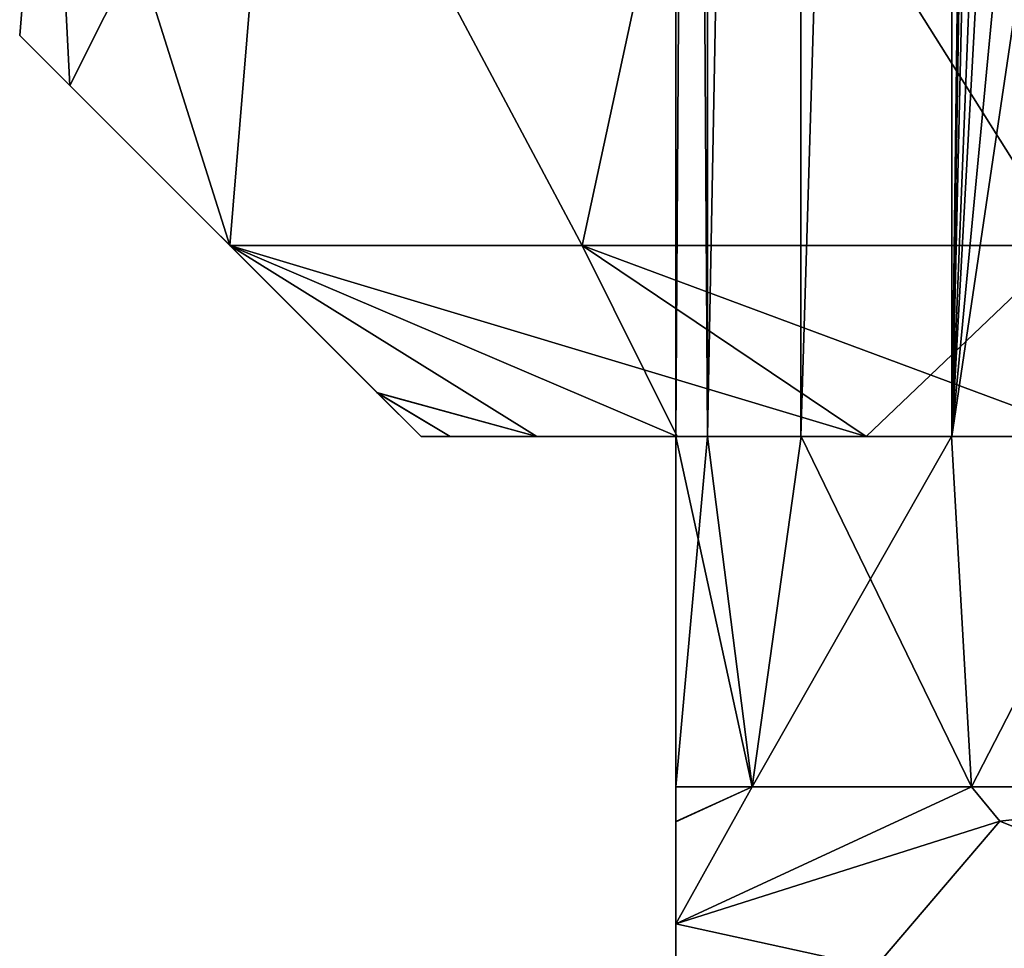
# Model space of a CAD drawing. Units: millimetres. Extents: x -375 to 375, y -1070 to 694.
# Drawn here: x -341 to -326, y -1056 to -1041 of the extents above; entities that cross this region are included whole.
import ezdxf

# ---------------------------------------------------------------- set-up
doc = ezdxf.new("R2010")
doc.units = ezdxf.units.MM
doc.header["$LTSCALE"] = 26.699852
for name, color, linetype in [('1000', 7, 'CONTINUOUS'), ('1001', 7, 'CONTINUOUS'), ('1066', 7, 'CONTINUOUS'), ('1068', 7, 'CONTINUOUS'), ('1069', 7, 'CONTINUOUS'), ('1070', 7, 'CONTINUOUS'), ('1071', 7, 'CONTINUOUS'), ('1075', 7, 'CONTINUOUS'), ('1076', 7, 'CONTINUOUS'), ('1077', 7, 'CONTINUOUS'), ('1124', 7, 'CONTINUOUS'), ('1125', 7, 'CONTINUOUS'), ('1142', 7, 'CONTINUOUS'), ('1148', 7, 'CONTINUOUS'), ('1149', 7, 'CONTINUOUS'), ('1214', 7, 'CONTINUOUS'), ('1216', 7, 'CONTINUOUS'), ('1217', 7, 'CONTINUOUS'), ('1218', 7, 'CONTINUOUS'), ('1219', 7, 'CONTINUOUS'), ('1223', 7, 'CONTINUOUS'), ('1224', 7, 'CONTINUOUS'), ('1225', 7, 'CONTINUOUS'), ('1272', 7, 'CONTINUOUS'), ('1273', 7, 'CONTINUOUS'), ('994', 7, 'CONTINUOUS')]:
    doc.layers.add(name, color=color, linetype=linetype)

msp = doc.modelspace()

# ---------------------------------------------------------------- linework, layer by layer
at = {"layer": '1000', "color": 253, "linetype": 'Continuous', "true_color": 0xa2afbf}
for points in [[(-330.83, -1047.5, 251.149), (-333.034, -1047.5, 255.273), (-337.85, -1044.5, 250.685), (-330.83, -1047.5, 251.149)], [(-332.319, -1044.5, 243.081), (-330.83, -1047.5, 251.149), (-337.85, -1044.5, 250.685), (-332.319, -1044.5, 243.081)], [(-337.85, -1044.5, 250.685), (-333.034, -1047.5, 255.273), (-335.539, -1046.811, 258.255), (-337.85, -1044.5, 250.685)], [(-333.034, -1047.5, 273.527), (-330.83, -1047.5, 277.651), (-337.85, -1044.5, 278.115), (-333.034, -1047.5, 273.527)], [(-333.034, -1047.5, 273.527), (-337.85, -1044.5, 278.115), (-335.541, -1046.809, 270.554), (-333.034, -1047.5, 273.527)], [(-330.83, -1047.5, 277.651), (-327.864, -1047.5, 281.264), (-337.85, -1044.5, 278.115), (-330.83, -1047.5, 277.651)], [(-337.85, -1044.5, 278.115), (-327.864, -1047.5, 281.264), (-332.319, -1044.5, 285.719), (-337.85, -1044.5, 278.115)], [(-327.864, -1047.5, 247.536), (-330.83, -1047.5, 251.149), (-332.319, -1044.5, 243.081), (-327.864, -1047.5, 247.536)], [(-324.715, -1044.5, 237.55), (-327.864, -1047.5, 247.536), (-332.319, -1044.5, 243.081), (-324.715, -1044.5, 237.55)], [(-327.864, -1047.5, 281.264), (-324.251, -1047.5, 284.23), (-332.319, -1044.5, 285.719), (-327.864, -1047.5, 281.264)], [(-332.319, -1044.5, 285.719), (-324.251, -1047.5, 284.23), (-324.715, -1044.5, 291.25), (-332.319, -1044.5, 285.719)], [(-324.251, -1047.5, 244.57), (-327.864, -1047.5, 247.536), (-324.715, -1044.5, 237.55), (-324.251, -1047.5, 244.57)], [(-334.85, -1047.5, 264.4), (-334.392, -1047.5, 269.051), (-335.541, -1046.809, 270.554), (-334.85, -1047.5, 264.4)], [(-334.392, -1047.5, 269.051), (-333.034, -1047.5, 273.527), (-335.541, -1046.809, 270.554), (-334.392, -1047.5, 269.051)], [(-333.034, -1047.5, 255.273), (-334.392, -1047.5, 259.749), (-335.539, -1046.811, 258.255), (-333.034, -1047.5, 255.273)], [(-334.392, -1047.5, 259.749), (-334.85, -1047.5, 264.4), (-335.539, -1046.811, 258.255), (-334.392, -1047.5, 259.749)]]:
    msp.add_3dface(points, dxfattribs=at)
at = {"layer": '1001', "color": 253, "linetype": 'Continuous', "true_color": 0xa2afbf}
for points in [[(-340.692, -1035.5, 269.634), (-340.692, -1035.5, 259.166), (-341.15, -1041.2, 264.399), (-340.692, -1035.5, 269.634)], [(-340.362, -1041.988, 271.249), (-340.692, -1035.5, 269.634), (-341.15, -1041.2, 264.399), (-340.362, -1041.988, 271.249)], [(-341.15, -1041.2, 264.399), (-340.692, -1035.5, 259.166), (-340.362, -1041.988, 257.55), (-341.15, -1041.2, 264.399)], [(-337.11, -1035.5, 279.476), (-340.692, -1035.5, 269.634), (-337.85, -1044.5, 278.115), (-337.11, -1035.5, 279.476)], [(-337.85, -1044.5, 278.115), (-340.692, -1035.5, 269.634), (-340.362, -1041.988, 271.249), (-337.85, -1044.5, 278.115)], [(-340.692, -1035.5, 259.166), (-337.11, -1035.5, 249.324), (-340.362, -1041.988, 257.55), (-340.692, -1035.5, 259.166)], [(-337.11, -1035.5, 249.324), (-337.85, -1044.5, 250.685), (-340.362, -1041.988, 257.55), (-337.11, -1035.5, 249.324)], [(-337.11, -1035.5, 279.476), (-337.85, -1044.5, 278.115), (-332.319, -1044.5, 285.719), (-337.11, -1035.5, 279.476)], [(-337.11, -1035.5, 249.324), (-332.319, -1044.5, 243.081), (-337.85, -1044.5, 250.685), (-337.11, -1035.5, 249.324)], [(-330.381, -1035.5, 287.495), (-337.11, -1035.5, 279.476), (-332.319, -1044.5, 285.719), (-330.381, -1035.5, 287.495)], [(-337.11, -1035.5, 249.324), (-330.381, -1035.5, 241.305), (-332.319, -1044.5, 243.081), (-337.11, -1035.5, 249.324)], [(-330.381, -1035.5, 287.495), (-332.319, -1044.5, 285.719), (-324.715, -1044.5, 291.25), (-330.381, -1035.5, 287.495)], [(-330.381, -1035.5, 241.305), (-324.715, -1044.5, 237.55), (-332.319, -1044.5, 243.081), (-330.381, -1035.5, 241.305)], [(-321.311, -1035.5, 292.732), (-330.381, -1035.5, 287.495), (-324.715, -1044.5, 291.25), (-321.311, -1035.5, 292.732)], [(-330.381, -1035.5, 241.305), (-321.311, -1035.5, 236.068), (-324.715, -1044.5, 237.55), (-330.381, -1035.5, 241.305)]]:
    msp.add_3dface(points, dxfattribs=at)
at = {"layer": '1066', "color": 253, "linetype": 'Continuous', "true_color": 0xa2afbf}
for points in [[(-334.85, -1047.5, 264.4), (-335.541, -1046.809, 270.554), (-341.15, -1041.2, 264.399), (-334.85, -1047.5, 264.4)], [(-335.539, -1046.811, 258.255), (-334.85, -1047.5, 264.4), (-341.15, -1041.2, 264.399), (-335.539, -1046.811, 258.255)], [(-335.541, -1046.809, 270.554), (-340.362, -1041.988, 271.249), (-341.15, -1041.2, 264.399), (-335.541, -1046.809, 270.554)], [(-335.539, -1046.811, 258.255), (-341.15, -1041.2, 264.399), (-340.362, -1041.988, 257.55), (-335.539, -1046.811, 258.255)], [(-335.541, -1046.809, 270.554), (-337.85, -1044.5, 278.115), (-340.362, -1041.988, 271.249), (-335.541, -1046.809, 270.554)], [(-337.85, -1044.5, 250.685), (-335.539, -1046.811, 258.255), (-340.362, -1041.988, 257.55), (-337.85, -1044.5, 250.685)]]:
    msp.add_3dface(points, dxfattribs=at)
at = {"layer": '1068', "color": 253, "linetype": 'Continuous', "true_color": 0xa2afbf}
for points in [[(-330.352, -1047.5, 268.816), (-330.85, -1047.5, 264.4), (-329.653, -1053, 271.189), (-330.352, -1047.5, 268.816)], [(-330.85, -1047.5, 264.4), (-330.85, -1053, 264.4), (-329.653, -1053, 271.189), (-330.85, -1047.5, 264.4)], [(-328.884, -1047.5, 273.013), (-330.352, -1047.5, 268.816), (-329.653, -1053, 271.189), (-328.884, -1047.5, 273.013)], [(-326.206, -1053, 277.159), (-328.884, -1047.5, 273.013), (-329.653, -1053, 271.189), (-326.206, -1053, 277.159)], [(-326.52, -1047.5, 276.775), (-328.884, -1047.5, 273.013), (-326.206, -1053, 277.159), (-326.52, -1047.5, 276.775)], [(-323.377, -1047.5, 279.919), (-326.52, -1047.5, 276.775), (-326.206, -1053, 277.159), (-323.377, -1047.5, 279.919)], [(-320.925, -1053, 281.591), (-323.377, -1047.5, 279.919), (-326.206, -1053, 277.159), (-320.925, -1053, 281.591)]]:
    msp.add_3dface(points, dxfattribs=at)
at = {"layer": '1069', "color": 253, "linetype": 'Continuous', "true_color": 0xa2afbf}
for points in [[(-330.85, -1047.5, 264.4), (-330.352, -1047.5, 259.984), (-330.85, -1053, 264.4), (-330.85, -1047.5, 264.4)], [(-330.85, -1053, 264.4), (-330.352, -1047.5, 259.984), (-329.653, -1053, 257.611), (-330.85, -1053, 264.4)], [(-330.352, -1047.5, 259.984), (-328.884, -1047.5, 255.787), (-329.653, -1053, 257.611), (-330.352, -1047.5, 259.984)], [(-328.884, -1047.5, 255.787), (-326.52, -1047.5, 252.025), (-329.653, -1053, 257.611), (-328.884, -1047.5, 255.787)], [(-329.653, -1053, 257.611), (-326.52, -1047.5, 252.025), (-326.206, -1053, 251.641), (-329.653, -1053, 257.611)], [(-326.52, -1047.5, 252.025), (-323.377, -1047.5, 248.881), (-326.206, -1053, 251.641), (-326.52, -1047.5, 252.025)], [(-326.206, -1053, 251.641), (-323.377, -1047.5, 248.881), (-320.925, -1053, 247.209), (-326.206, -1053, 251.641)]]:
    msp.add_3dface(points, dxfattribs=at)
at = {"layer": '1070', "color": 253, "linetype": 'Continuous', "true_color": 0xa2afbf}
for points in [[(-329.653, -1053, 271.189), (-330.85, -1053, 264.4), (-330.85, -1053.549, 270.033), (-329.653, -1053, 271.189)], [(-326.206, -1053, 277.159), (-329.653, -1053, 271.189), (-330.85, -1055.15, 275.86), (-326.206, -1053, 277.159)], [(-326.206, -1053, 277.159), (-330.85, -1055.15, 275.86), (-325.763, -1053.54, 278.797), (-326.206, -1053, 277.159)], [(-330.85, -1055.15, 275.86), (-329.653, -1053, 271.189), (-330.85, -1053.549, 270.033), (-330.85, -1055.15, 275.86)], [(-320.925, -1053, 281.591), (-326.206, -1053, 277.159), (-325.763, -1053.54, 278.797), (-320.925, -1053, 281.591)]]:
    msp.add_3dface(points, dxfattribs=at)
at = {"layer": '1071', "color": 253, "linetype": 'Continuous', "true_color": 0xa2afbf}
for points in [[(-330.85, -1053, 264.4), (-329.653, -1053, 257.611), (-330.85, -1053.544, 258.794), (-330.85, -1053, 264.4)], [(-329.653, -1053, 257.611), (-326.206, -1053, 251.641), (-330.85, -1055.15, 252.94), (-329.653, -1053, 257.611)], [(-329.653, -1053, 257.611), (-330.85, -1055.15, 252.94), (-330.85, -1053.544, 258.794), (-329.653, -1053, 257.611)], [(-330.85, -1055.15, 252.94), (-326.206, -1053, 251.641), (-325.764, -1053.54, 250.003), (-330.85, -1055.15, 252.94)], [(-326.206, -1053, 251.641), (-320.925, -1053, 247.209), (-325.764, -1053.54, 250.003), (-326.206, -1053, 251.641)]]:
    msp.add_3dface(points, dxfattribs=at)
at = {"layer": '1075', "color": 253, "linetype": 'Continuous', "true_color": 0xa2afbf}
for points in [[(-320.925, -1053, 281.591), (-325.763, -1053.54, 278.797), (-311, -1059.5, 287.321), (-320.925, -1053, 281.591)], [(-325.763, -1053.54, 278.797), (-330.85, -1055.15, 275.86), (-311, -1059.5, 287.321), (-325.763, -1053.54, 278.797)], [(-311, -1059.5, 287.321), (-330.85, -1055.15, 275.86), (-330.85, -1059.5, 275.86), (-311, -1059.5, 287.321)]]:
    msp.add_3dface(points, dxfattribs=at)
at = {"layer": '1076', "color": 253, "linetype": 'Continuous', "true_color": 0xa2afbf}
for points in [[(-330.85, -1053.549, 270.033), (-330.85, -1053, 264.4), (-330.85, -1059.5, 275.86), (-330.85, -1053.549, 270.033)], [(-330.85, -1053, 264.4), (-330.85, -1053.544, 258.794), (-330.85, -1059.5, 275.86), (-330.85, -1053, 264.4)], [(-330.85, -1053.544, 258.794), (-330.85, -1055.15, 252.94), (-330.85, -1059.5, 275.86), (-330.85, -1053.544, 258.794)], [(-330.85, -1055.15, 275.86), (-330.85, -1053.549, 270.033), (-330.85, -1059.5, 275.86), (-330.85, -1055.15, 275.86)], [(-330.85, -1059.5, 275.86), (-330.85, -1055.15, 252.94), (-330.85, -1059.5, 252.94), (-330.85, -1059.5, 275.86)]]:
    msp.add_3dface(points, dxfattribs=at)
at = {"layer": '1077', "color": 253, "linetype": 'Continuous', "true_color": 0xa2afbf}
for points in [[(-320.925, -1053, 247.209), (-316.087, -1053.54, 244.416), (-330.85, -1059.5, 252.94), (-320.925, -1053, 247.209)], [(-325.764, -1053.54, 250.003), (-320.925, -1053, 247.209), (-330.85, -1059.5, 252.94), (-325.764, -1053.54, 250.003)], [(-316.087, -1053.54, 244.416), (-311, -1055.15, 241.479), (-330.85, -1059.5, 252.94), (-316.087, -1053.54, 244.416)], [(-330.85, -1055.15, 252.94), (-325.764, -1053.54, 250.003), (-330.85, -1059.5, 252.94), (-330.85, -1055.15, 252.94)], [(-311, -1055.15, 241.479), (-311, -1059.5, 241.479), (-330.85, -1059.5, 252.94), (-311, -1055.15, 241.479)]]:
    msp.add_3dface(points, dxfattribs=at)
at = {"layer": '1124', "color": 253, "linetype": 'Continuous', "true_color": 0xa2afbf}
for points in [[(-330.352, -969.5, 259.983), (-330.85, -969.5, 264.4), (-330.352, -1047.5, 259.982), (-330.352, -969.5, 259.983)], [(-330.85, -969.5, 264.4), (-330.352, -969.5, 268.817), (-330.85, -1047.5, 264.4), (-330.85, -969.5, 264.4)], [(-330.352, -1047.5, 259.982), (-330.85, -969.5, 264.4), (-330.85, -1047.5, 264.4), (-330.352, -1047.5, 259.982)], [(-330.85, -1047.5, 264.4), (-330.352, -969.5, 268.817), (-330.352, -1047.5, 268.818), (-330.85, -1047.5, 264.4)], [(-328.884, -969.5, 255.786), (-330.352, -969.5, 259.983), (-330.352, -1047.5, 259.982), (-328.884, -969.5, 255.786)], [(-328.885, -1047.5, 255.789), (-328.884, -969.5, 255.786), (-330.352, -1047.5, 259.982), (-328.885, -1047.5, 255.789)], [(-330.352, -969.5, 268.817), (-328.884, -969.5, 273.014), (-330.352, -1047.5, 268.818), (-330.352, -969.5, 268.817)], [(-330.352, -1047.5, 268.818), (-328.884, -969.5, 273.014), (-328.885, -1047.5, 273.011), (-330.352, -1047.5, 268.818)], [(-326.52, -969.5, 252.025), (-328.884, -969.5, 255.786), (-328.885, -1047.5, 255.789), (-326.52, -969.5, 252.025)], [(-326.519, -1047.5, 252.023), (-326.52, -969.5, 252.025), (-328.885, -1047.5, 255.789), (-326.519, -1047.5, 252.023)], [(-328.884, -969.5, 273.014), (-326.52, -969.5, 276.775), (-328.885, -1047.5, 273.011), (-328.884, -969.5, 273.014)], [(-328.885, -1047.5, 273.011), (-326.52, -969.5, 276.775), (-326.519, -1047.5, 276.777), (-328.885, -1047.5, 273.011)], [(-326.52, -969.5, 252.025), (-326.519, -1047.5, 252.023), (-325.75, -1028, 251.116), (-326.52, -969.5, 252.025)], [(-326.519, -1047.5, 276.777), (-326.52, -969.5, 276.775), (-325.75, -986, 277.684), (-326.519, -1047.5, 276.777)], [(-325.75, -1000, 277.684), (-326.519, -1047.5, 276.777), (-325.75, -986, 277.684), (-325.75, -1000, 277.684)], [(-325.75, -1014, 277.684), (-326.519, -1047.5, 276.777), (-325.75, -1000, 277.684), (-325.75, -1014, 277.684)], [(-325.75, -1028, 277.684), (-326.519, -1047.5, 276.777), (-325.75, -1014, 277.684), (-325.75, -1028, 277.684)], [(-326.519, -1047.5, 252.023), (-323.375, -1047.5, 248.88), (-325.75, -1028, 251.116), (-326.519, -1047.5, 252.023)], [(-326.519, -1047.5, 276.777), (-325.75, -1028, 277.684), (-325.492, -1028.841, 277.965), (-326.519, -1047.5, 276.777)], [(-325.75, -1028, 251.116), (-323.375, -1047.5, 248.88), (-325.499, -1028.831, 250.842), (-325.75, -1028, 251.116)], [(-324.796, -1029.397, 278.672), (-326.519, -1047.5, 276.777), (-325.492, -1028.841, 277.965), (-324.796, -1029.397, 278.672)], [(-323.842, -1029.443, 279.537), (-326.519, -1047.5, 276.777), (-324.796, -1029.397, 278.672), (-323.842, -1029.443, 279.537)], [(-323.375, -1047.5, 279.92), (-326.519, -1047.5, 276.777), (-323.842, -1029.443, 279.537), (-323.375, -1047.5, 279.92)]]:
    msp.add_3dface(points, dxfattribs=at)
at = {"layer": '1125', "color": 253, "linetype": 'Continuous', "true_color": 0xa2afbf}
for points in [[(-330.352, -1047.5, 259.982), (-330.85, -1047.5, 264.4), (-330.352, -1047.5, 268.818), (-330.352, -1047.5, 259.982)], [(-328.885, -1047.5, 255.789), (-330.352, -1047.5, 259.982), (-328.885, -1047.5, 273.011), (-328.885, -1047.5, 255.789)], [(-330.352, -1047.5, 259.982), (-330.352, -1047.5, 268.818), (-328.885, -1047.5, 273.011), (-330.352, -1047.5, 259.982)], [(-326.519, -1047.5, 252.023), (-328.885, -1047.5, 255.789), (-326.519, -1047.5, 276.777), (-326.519, -1047.5, 252.023)], [(-328.885, -1047.5, 255.789), (-328.885, -1047.5, 273.011), (-326.519, -1047.5, 276.777), (-328.885, -1047.5, 255.789)], [(-323.375, -1047.5, 248.88), (-326.519, -1047.5, 252.023), (-323.375, -1047.5, 279.92), (-323.375, -1047.5, 248.88)], [(-326.519, -1047.5, 252.023), (-326.519, -1047.5, 276.777), (-323.375, -1047.5, 279.92), (-326.519, -1047.5, 252.023)]]:
    msp.add_3dface(points, dxfattribs=at)
at = {"layer": '1142', "color": 253, "linetype": 'Continuous', "true_color": 0xa2afbf}
for points in [[(-334.85, -1047.5, -290.6), (-334.392, -1047.5, -295.251), (-334.392, -1047.5, -285.949), (-334.85, -1047.5, -290.6)], [(-334.392, -1047.5, -295.251), (-333.034, -1047.5, -299.727), (-334.392, -1047.5, -285.949), (-334.392, -1047.5, -295.251)], [(-334.392, -1047.5, -285.949), (-333.034, -1047.5, -299.727), (-333.034, -1047.5, -281.473), (-334.392, -1047.5, -285.949)], [(-333.034, -1047.5, -299.727), (-330.83, -1047.5, -303.851), (-333.034, -1047.5, -281.473), (-333.034, -1047.5, -299.727)], [(-333.034, -1047.5, -281.473), (-330.83, -1047.5, -303.851), (-330.85, -1047.5, -290.6), (-333.034, -1047.5, -281.473)], [(-330.83, -1047.5, -277.349), (-333.034, -1047.5, -281.473), (-330.85, -1047.5, -290.6), (-330.83, -1047.5, -277.349)], [(-330.85, -1047.5, -290.6), (-330.83, -1047.5, -303.851), (-330.352, -1047.5, -295.016), (-330.85, -1047.5, -290.6)], [(-330.352, -1047.5, -286.184), (-330.83, -1047.5, -277.349), (-330.85, -1047.5, -290.6), (-330.352, -1047.5, -286.184)], [(-330.83, -1047.5, -303.851), (-327.864, -1047.5, -307.464), (-330.352, -1047.5, -295.016), (-330.83, -1047.5, -303.851)], [(-327.864, -1047.5, -273.736), (-330.83, -1047.5, -277.349), (-328.884, -1047.5, -281.987), (-327.864, -1047.5, -273.736)], [(-328.884, -1047.5, -281.987), (-330.83, -1047.5, -277.349), (-330.352, -1047.5, -286.184), (-328.884, -1047.5, -281.987)], [(-330.352, -1047.5, -295.016), (-327.864, -1047.5, -307.464), (-328.884, -1047.5, -299.213), (-330.352, -1047.5, -295.016)], [(-328.884, -1047.5, -299.213), (-327.864, -1047.5, -307.464), (-326.52, -1047.5, -302.975), (-328.884, -1047.5, -299.213)], [(-326.52, -1047.5, -278.225), (-327.864, -1047.5, -273.736), (-328.884, -1047.5, -281.987), (-326.52, -1047.5, -278.225)], [(-327.864, -1047.5, -307.464), (-324.251, -1047.5, -310.43), (-326.52, -1047.5, -302.975), (-327.864, -1047.5, -307.464)], [(-324.251, -1047.5, -270.77), (-327.864, -1047.5, -273.736), (-326.52, -1047.5, -278.225), (-324.251, -1047.5, -270.77)], [(-326.52, -1047.5, -302.975), (-324.251, -1047.5, -310.43), (-323.377, -1047.5, -306.119), (-326.52, -1047.5, -302.975)], [(-323.377, -1047.5, -275.081), (-324.251, -1047.5, -270.77), (-326.52, -1047.5, -278.225), (-323.377, -1047.5, -275.081)]]:
    msp.add_3dface(points, dxfattribs=at)
at = {"layer": '1148', "color": 253, "linetype": 'Continuous', "true_color": 0xa2afbf}
for points in [[(-330.83, -1047.5, -303.851), (-333.034, -1047.5, -299.727), (-337.85, -1044.5, -304.315), (-330.83, -1047.5, -303.851)], [(-332.319, -1044.5, -311.919), (-330.83, -1047.5, -303.851), (-337.85, -1044.5, -304.315), (-332.319, -1044.5, -311.919)], [(-337.85, -1044.5, -304.315), (-333.034, -1047.5, -299.727), (-335.539, -1046.811, -296.745), (-337.85, -1044.5, -304.315)], [(-333.034, -1047.5, -281.473), (-330.83, -1047.5, -277.349), (-337.85, -1044.5, -276.885), (-333.034, -1047.5, -281.473)], [(-333.034, -1047.5, -281.473), (-337.85, -1044.5, -276.885), (-335.541, -1046.809, -284.446), (-333.034, -1047.5, -281.473)], [(-330.83, -1047.5, -277.349), (-327.864, -1047.5, -273.736), (-337.85, -1044.5, -276.885), (-330.83, -1047.5, -277.349)], [(-337.85, -1044.5, -276.885), (-327.864, -1047.5, -273.736), (-332.319, -1044.5, -269.281), (-337.85, -1044.5, -276.885)], [(-327.864, -1047.5, -307.464), (-330.83, -1047.5, -303.851), (-332.319, -1044.5, -311.919), (-327.864, -1047.5, -307.464)], [(-324.715, -1044.5, -317.45), (-327.864, -1047.5, -307.464), (-332.319, -1044.5, -311.919), (-324.715, -1044.5, -317.45)], [(-327.864, -1047.5, -273.736), (-324.251, -1047.5, -270.77), (-332.319, -1044.5, -269.281), (-327.864, -1047.5, -273.736)], [(-332.319, -1044.5, -269.281), (-324.251, -1047.5, -270.77), (-324.715, -1044.5, -263.75), (-332.319, -1044.5, -269.281)], [(-324.251, -1047.5, -310.43), (-327.864, -1047.5, -307.464), (-324.715, -1044.5, -317.45), (-324.251, -1047.5, -310.43)], [(-334.85, -1047.5, -290.6), (-334.392, -1047.5, -285.949), (-335.541, -1046.809, -284.446), (-334.85, -1047.5, -290.6)], [(-334.392, -1047.5, -285.949), (-333.034, -1047.5, -281.473), (-335.541, -1046.809, -284.446), (-334.392, -1047.5, -285.949)], [(-333.034, -1047.5, -299.727), (-334.392, -1047.5, -295.251), (-335.539, -1046.811, -296.745), (-333.034, -1047.5, -299.727)], [(-334.392, -1047.5, -295.251), (-334.85, -1047.5, -290.6), (-335.539, -1046.811, -296.745), (-334.392, -1047.5, -295.251)]]:
    msp.add_3dface(points, dxfattribs=at)
at = {"layer": '1149', "color": 253, "linetype": 'Continuous', "true_color": 0xa2afbf}
for points in [[(-340.692, -1035.5, -285.366), (-340.692, -1035.5, -295.834), (-341.15, -1041.2, -290.601), (-340.692, -1035.5, -285.366)], [(-340.362, -1041.988, -283.751), (-340.692, -1035.5, -285.366), (-341.15, -1041.2, -290.601), (-340.362, -1041.988, -283.751)], [(-341.15, -1041.2, -290.601), (-340.692, -1035.5, -295.834), (-340.362, -1041.988, -297.45), (-341.15, -1041.2, -290.601)], [(-337.11, -1035.5, -275.524), (-340.692, -1035.5, -285.366), (-337.85, -1044.5, -276.885), (-337.11, -1035.5, -275.524)], [(-337.85, -1044.5, -276.885), (-340.692, -1035.5, -285.366), (-340.362, -1041.988, -283.751), (-337.85, -1044.5, -276.885)], [(-340.692, -1035.5, -295.834), (-337.11, -1035.5, -305.676), (-340.362, -1041.988, -297.45), (-340.692, -1035.5, -295.834)], [(-337.11, -1035.5, -305.676), (-337.85, -1044.5, -304.315), (-340.362, -1041.988, -297.45), (-337.11, -1035.5, -305.676)], [(-337.11, -1035.5, -275.524), (-337.85, -1044.5, -276.885), (-332.319, -1044.5, -269.281), (-337.11, -1035.5, -275.524)], [(-337.11, -1035.5, -305.676), (-332.319, -1044.5, -311.919), (-337.85, -1044.5, -304.315), (-337.11, -1035.5, -305.676)], [(-330.381, -1035.5, -267.505), (-337.11, -1035.5, -275.524), (-332.319, -1044.5, -269.281), (-330.381, -1035.5, -267.505)], [(-337.11, -1035.5, -305.676), (-330.381, -1035.5, -313.695), (-332.319, -1044.5, -311.919), (-337.11, -1035.5, -305.676)], [(-330.381, -1035.5, -267.505), (-332.319, -1044.5, -269.281), (-324.715, -1044.5, -263.75), (-330.381, -1035.5, -267.505)], [(-330.381, -1035.5, -313.695), (-324.715, -1044.5, -317.45), (-332.319, -1044.5, -311.919), (-330.381, -1035.5, -313.695)], [(-321.311, -1035.5, -262.268), (-330.381, -1035.5, -267.505), (-324.715, -1044.5, -263.75), (-321.311, -1035.5, -262.268)], [(-330.381, -1035.5, -313.695), (-321.311, -1035.5, -318.932), (-324.715, -1044.5, -317.45), (-330.381, -1035.5, -313.695)]]:
    msp.add_3dface(points, dxfattribs=at)
at = {"layer": '1214', "color": 253, "linetype": 'Continuous', "true_color": 0xa2afbf}
for points in [[(-334.85, -1047.5, -290.6), (-335.541, -1046.809, -284.446), (-341.15, -1041.2, -290.601), (-334.85, -1047.5, -290.6)], [(-335.539, -1046.811, -296.745), (-334.85, -1047.5, -290.6), (-341.15, -1041.2, -290.601), (-335.539, -1046.811, -296.745)], [(-335.541, -1046.809, -284.446), (-340.362, -1041.988, -283.751), (-341.15, -1041.2, -290.601), (-335.541, -1046.809, -284.446)], [(-335.539, -1046.811, -296.745), (-341.15, -1041.2, -290.601), (-340.362, -1041.988, -297.45), (-335.539, -1046.811, -296.745)], [(-335.541, -1046.809, -284.446), (-337.85, -1044.5, -276.885), (-340.362, -1041.988, -283.751), (-335.541, -1046.809, -284.446)], [(-337.85, -1044.5, -304.315), (-335.539, -1046.811, -296.745), (-340.362, -1041.988, -297.45), (-337.85, -1044.5, -304.315)]]:
    msp.add_3dface(points, dxfattribs=at)
at = {"layer": '1216', "color": 253, "linetype": 'Continuous', "true_color": 0xa2afbf}
for points in [[(-330.352, -1047.5, -286.184), (-330.85, -1047.5, -290.6), (-329.653, -1053, -283.811), (-330.352, -1047.5, -286.184)], [(-330.85, -1047.5, -290.6), (-330.85, -1053, -290.6), (-329.653, -1053, -283.811), (-330.85, -1047.5, -290.6)], [(-328.884, -1047.5, -281.987), (-330.352, -1047.5, -286.184), (-329.653, -1053, -283.811), (-328.884, -1047.5, -281.987)], [(-326.206, -1053, -277.841), (-328.884, -1047.5, -281.987), (-329.653, -1053, -283.811), (-326.206, -1053, -277.841)], [(-326.52, -1047.5, -278.225), (-328.884, -1047.5, -281.987), (-326.206, -1053, -277.841), (-326.52, -1047.5, -278.225)], [(-323.377, -1047.5, -275.081), (-326.52, -1047.5, -278.225), (-326.206, -1053, -277.841), (-323.377, -1047.5, -275.081)], [(-320.925, -1053, -273.409), (-323.377, -1047.5, -275.081), (-326.206, -1053, -277.841), (-320.925, -1053, -273.409)]]:
    msp.add_3dface(points, dxfattribs=at)
at = {"layer": '1217', "color": 253, "linetype": 'Continuous', "true_color": 0xa2afbf}
for points in [[(-330.85, -1047.5, -290.6), (-330.352, -1047.5, -295.016), (-330.85, -1053, -290.6), (-330.85, -1047.5, -290.6)], [(-330.85, -1053, -290.6), (-330.352, -1047.5, -295.016), (-329.653, -1053, -297.389), (-330.85, -1053, -290.6)], [(-330.352, -1047.5, -295.016), (-328.884, -1047.5, -299.213), (-329.653, -1053, -297.389), (-330.352, -1047.5, -295.016)], [(-328.884, -1047.5, -299.213), (-326.52, -1047.5, -302.975), (-329.653, -1053, -297.389), (-328.884, -1047.5, -299.213)], [(-329.653, -1053, -297.389), (-326.52, -1047.5, -302.975), (-326.206, -1053, -303.359), (-329.653, -1053, -297.389)], [(-326.52, -1047.5, -302.975), (-323.377, -1047.5, -306.119), (-326.206, -1053, -303.359), (-326.52, -1047.5, -302.975)], [(-326.206, -1053, -303.359), (-323.377, -1047.5, -306.119), (-320.925, -1053, -307.791), (-326.206, -1053, -303.359)]]:
    msp.add_3dface(points, dxfattribs=at)
at = {"layer": '1218', "color": 253, "linetype": 'Continuous', "true_color": 0xa2afbf}
for points in [[(-329.653, -1053, -283.811), (-330.85, -1053, -290.6), (-330.85, -1053.549, -284.967), (-329.653, -1053, -283.811)], [(-326.206, -1053, -277.841), (-329.653, -1053, -283.811), (-330.85, -1055.15, -279.14), (-326.206, -1053, -277.841)], [(-326.206, -1053, -277.841), (-330.85, -1055.15, -279.14), (-325.763, -1053.54, -276.203), (-326.206, -1053, -277.841)], [(-330.85, -1055.15, -279.14), (-329.653, -1053, -283.811), (-330.85, -1053.549, -284.967), (-330.85, -1055.15, -279.14)], [(-320.925, -1053, -273.409), (-326.206, -1053, -277.841), (-325.763, -1053.54, -276.203), (-320.925, -1053, -273.409)]]:
    msp.add_3dface(points, dxfattribs=at)
at = {"layer": '1219', "color": 253, "linetype": 'Continuous', "true_color": 0xa2afbf}
for points in [[(-330.85, -1053, -290.6), (-329.653, -1053, -297.389), (-330.85, -1053.544, -296.206), (-330.85, -1053, -290.6)], [(-329.653, -1053, -297.389), (-326.206, -1053, -303.359), (-330.85, -1055.15, -302.06), (-329.653, -1053, -297.389)], [(-329.653, -1053, -297.389), (-330.85, -1055.15, -302.06), (-330.85, -1053.544, -296.206), (-329.653, -1053, -297.389)], [(-330.85, -1055.15, -302.06), (-326.206, -1053, -303.359), (-325.764, -1053.54, -304.997), (-330.85, -1055.15, -302.06)], [(-326.206, -1053, -303.359), (-320.925, -1053, -307.791), (-325.764, -1053.54, -304.997), (-326.206, -1053, -303.359)]]:
    msp.add_3dface(points, dxfattribs=at)
at = {"layer": '1223', "color": 253, "linetype": 'Continuous', "true_color": 0xa2afbf}
for points in [[(-320.925, -1053, -273.409), (-325.763, -1053.54, -276.203), (-311, -1059.5, -267.679), (-320.925, -1053, -273.409)], [(-325.763, -1053.54, -276.203), (-330.85, -1055.15, -279.14), (-311, -1059.5, -267.679), (-325.763, -1053.54, -276.203)], [(-311, -1059.5, -267.679), (-330.85, -1055.15, -279.14), (-330.85, -1059.5, -279.14), (-311, -1059.5, -267.679)]]:
    msp.add_3dface(points, dxfattribs=at)
at = {"layer": '1224', "color": 253, "linetype": 'Continuous', "true_color": 0xa2afbf}
for points in [[(-330.85, -1053.549, -284.967), (-330.85, -1053, -290.6), (-330.85, -1059.5, -279.14), (-330.85, -1053.549, -284.967)], [(-330.85, -1053, -290.6), (-330.85, -1053.544, -296.206), (-330.85, -1059.5, -279.14), (-330.85, -1053, -290.6)], [(-330.85, -1053.544, -296.206), (-330.85, -1055.15, -302.06), (-330.85, -1059.5, -279.14), (-330.85, -1053.544, -296.206)], [(-330.85, -1055.15, -279.14), (-330.85, -1053.549, -284.967), (-330.85, -1059.5, -279.14), (-330.85, -1055.15, -279.14)], [(-330.85, -1059.5, -279.14), (-330.85, -1055.15, -302.06), (-330.85, -1059.5, -302.06), (-330.85, -1059.5, -279.14)]]:
    msp.add_3dface(points, dxfattribs=at)
at = {"layer": '1225', "color": 253, "linetype": 'Continuous', "true_color": 0xa2afbf}
for points in [[(-320.925, -1053, -307.791), (-316.087, -1053.54, -310.584), (-330.85, -1059.5, -302.06), (-320.925, -1053, -307.791)], [(-325.764, -1053.54, -304.997), (-320.925, -1053, -307.791), (-330.85, -1059.5, -302.06), (-325.764, -1053.54, -304.997)], [(-316.087, -1053.54, -310.584), (-311, -1055.15, -313.521), (-330.85, -1059.5, -302.06), (-316.087, -1053.54, -310.584)], [(-330.85, -1055.15, -302.06), (-325.764, -1053.54, -304.997), (-330.85, -1059.5, -302.06), (-330.85, -1055.15, -302.06)], [(-311, -1055.15, -313.521), (-311, -1059.5, -313.521), (-330.85, -1059.5, -302.06), (-311, -1055.15, -313.521)]]:
    msp.add_3dface(points, dxfattribs=at)
at = {"layer": '1272', "color": 253, "linetype": 'Continuous', "true_color": 0xa2afbf}
for points in [[(-330.352, -969.5, -295.017), (-330.85, -969.5, -290.6), (-330.352, -1047.5, -295.018), (-330.352, -969.5, -295.017)], [(-330.85, -969.5, -290.6), (-330.352, -969.5, -286.183), (-330.85, -1047.5, -290.6), (-330.85, -969.5, -290.6)], [(-330.352, -1047.5, -295.018), (-330.85, -969.5, -290.6), (-330.85, -1047.5, -290.6), (-330.352, -1047.5, -295.018)], [(-330.85, -1047.5, -290.6), (-330.352, -969.5, -286.183), (-330.352, -1047.5, -286.182), (-330.85, -1047.5, -290.6)], [(-328.884, -969.5, -299.214), (-330.352, -969.5, -295.017), (-330.352, -1047.5, -295.018), (-328.884, -969.5, -299.214)], [(-328.885, -1047.5, -299.211), (-328.884, -969.5, -299.214), (-330.352, -1047.5, -295.018), (-328.885, -1047.5, -299.211)], [(-330.352, -969.5, -286.183), (-328.884, -969.5, -281.986), (-330.352, -1047.5, -286.182), (-330.352, -969.5, -286.183)], [(-330.352, -1047.5, -286.182), (-328.884, -969.5, -281.986), (-328.885, -1047.5, -281.989), (-330.352, -1047.5, -286.182)], [(-326.52, -969.5, -302.975), (-328.884, -969.5, -299.214), (-328.885, -1047.5, -299.211), (-326.52, -969.5, -302.975)], [(-326.519, -1047.5, -302.977), (-326.52, -969.5, -302.975), (-328.885, -1047.5, -299.211), (-326.519, -1047.5, -302.977)], [(-328.884, -969.5, -281.986), (-326.52, -969.5, -278.225), (-328.885, -1047.5, -281.989), (-328.884, -969.5, -281.986)], [(-328.885, -1047.5, -281.989), (-326.52, -969.5, -278.225), (-326.519, -1047.5, -278.223), (-328.885, -1047.5, -281.989)], [(-326.52, -969.5, -302.975), (-326.519, -1047.5, -302.977), (-325.75, -1028, -303.884), (-326.52, -969.5, -302.975)], [(-326.519, -1047.5, -278.223), (-326.52, -969.5, -278.225), (-325.75, -986, -277.316), (-326.519, -1047.5, -278.223)], [(-325.75, -1000, -277.316), (-326.519, -1047.5, -278.223), (-325.75, -986, -277.316), (-325.75, -1000, -277.316)], [(-325.75, -1014, -277.316), (-326.519, -1047.5, -278.223), (-325.75, -1000, -277.316), (-325.75, -1014, -277.316)], [(-325.75, -1028, -277.316), (-326.519, -1047.5, -278.223), (-325.75, -1014, -277.316), (-325.75, -1028, -277.316)], [(-326.519, -1047.5, -302.977), (-323.375, -1047.5, -306.12), (-325.75, -1028, -303.884), (-326.519, -1047.5, -302.977)], [(-326.519, -1047.5, -278.223), (-325.75, -1028, -277.316), (-325.492, -1028.841, -277.035), (-326.519, -1047.5, -278.223)], [(-325.75, -1028, -303.884), (-323.375, -1047.5, -306.12), (-325.499, -1028.831, -304.158), (-325.75, -1028, -303.884)], [(-324.796, -1029.397, -276.328), (-326.519, -1047.5, -278.223), (-325.492, -1028.841, -277.035), (-324.796, -1029.397, -276.328)], [(-323.842, -1029.443, -275.463), (-326.519, -1047.5, -278.223), (-324.796, -1029.397, -276.328), (-323.842, -1029.443, -275.463)], [(-323.375, -1047.5, -275.08), (-326.519, -1047.5, -278.223), (-323.842, -1029.443, -275.463), (-323.375, -1047.5, -275.08)]]:
    msp.add_3dface(points, dxfattribs=at)
at = {"layer": '1273', "color": 253, "linetype": 'Continuous', "true_color": 0xa2afbf}
for points in [[(-330.352, -1047.5, -295.018), (-330.85, -1047.5, -290.6), (-330.352, -1047.5, -286.182), (-330.352, -1047.5, -295.018)], [(-328.885, -1047.5, -299.211), (-330.352, -1047.5, -295.018), (-328.885, -1047.5, -281.989), (-328.885, -1047.5, -299.211)], [(-330.352, -1047.5, -295.018), (-330.352, -1047.5, -286.182), (-328.885, -1047.5, -281.989), (-330.352, -1047.5, -295.018)], [(-326.519, -1047.5, -302.977), (-328.885, -1047.5, -299.211), (-326.519, -1047.5, -278.223), (-326.519, -1047.5, -302.977)], [(-328.885, -1047.5, -299.211), (-328.885, -1047.5, -281.989), (-326.519, -1047.5, -278.223), (-328.885, -1047.5, -299.211)], [(-323.375, -1047.5, -306.12), (-326.519, -1047.5, -302.977), (-323.375, -1047.5, -275.08), (-323.375, -1047.5, -306.12)], [(-326.519, -1047.5, -302.977), (-326.519, -1047.5, -278.223), (-323.375, -1047.5, -275.08), (-326.519, -1047.5, -302.977)]]:
    msp.add_3dface(points, dxfattribs=at)
at = {"layer": '994', "color": 253, "linetype": 'Continuous', "true_color": 0xa2afbf}
for points in [[(-334.85, -1047.5, 264.4), (-334.392, -1047.5, 259.749), (-334.392, -1047.5, 269.051), (-334.85, -1047.5, 264.4)], [(-334.392, -1047.5, 259.749), (-333.034, -1047.5, 255.273), (-334.392, -1047.5, 269.051), (-334.392, -1047.5, 259.749)], [(-334.392, -1047.5, 269.051), (-333.034, -1047.5, 255.273), (-333.034, -1047.5, 273.527), (-334.392, -1047.5, 269.051)], [(-333.034, -1047.5, 255.273), (-330.83, -1047.5, 251.149), (-333.034, -1047.5, 273.527), (-333.034, -1047.5, 255.273)], [(-333.034, -1047.5, 273.527), (-330.83, -1047.5, 251.149), (-330.85, -1047.5, 264.4), (-333.034, -1047.5, 273.527)], [(-330.83, -1047.5, 277.651), (-333.034, -1047.5, 273.527), (-330.85, -1047.5, 264.4), (-330.83, -1047.5, 277.651)], [(-330.85, -1047.5, 264.4), (-330.83, -1047.5, 251.149), (-330.352, -1047.5, 259.984), (-330.85, -1047.5, 264.4)], [(-330.352, -1047.5, 268.816), (-330.83, -1047.5, 277.651), (-330.85, -1047.5, 264.4), (-330.352, -1047.5, 268.816)], [(-330.83, -1047.5, 251.149), (-327.864, -1047.5, 247.536), (-330.352, -1047.5, 259.984), (-330.83, -1047.5, 251.149)], [(-327.864, -1047.5, 281.264), (-330.83, -1047.5, 277.651), (-328.884, -1047.5, 273.013), (-327.864, -1047.5, 281.264)], [(-328.884, -1047.5, 273.013), (-330.83, -1047.5, 277.651), (-330.352, -1047.5, 268.816), (-328.884, -1047.5, 273.013)], [(-330.352, -1047.5, 259.984), (-327.864, -1047.5, 247.536), (-328.884, -1047.5, 255.787), (-330.352, -1047.5, 259.984)], [(-328.884, -1047.5, 255.787), (-327.864, -1047.5, 247.536), (-326.52, -1047.5, 252.025), (-328.884, -1047.5, 255.787)], [(-326.52, -1047.5, 276.775), (-327.864, -1047.5, 281.264), (-328.884, -1047.5, 273.013), (-326.52, -1047.5, 276.775)], [(-327.864, -1047.5, 247.536), (-324.251, -1047.5, 244.57), (-326.52, -1047.5, 252.025), (-327.864, -1047.5, 247.536)], [(-324.251, -1047.5, 284.23), (-327.864, -1047.5, 281.264), (-326.52, -1047.5, 276.775), (-324.251, -1047.5, 284.23)], [(-326.52, -1047.5, 252.025), (-324.251, -1047.5, 244.57), (-323.377, -1047.5, 248.881), (-326.52, -1047.5, 252.025)], [(-323.377, -1047.5, 279.919), (-324.251, -1047.5, 284.23), (-326.52, -1047.5, 276.775), (-323.377, -1047.5, 279.919)]]:
    msp.add_3dface(points, dxfattribs=at)

doc.saveas('drawing.dxf')
